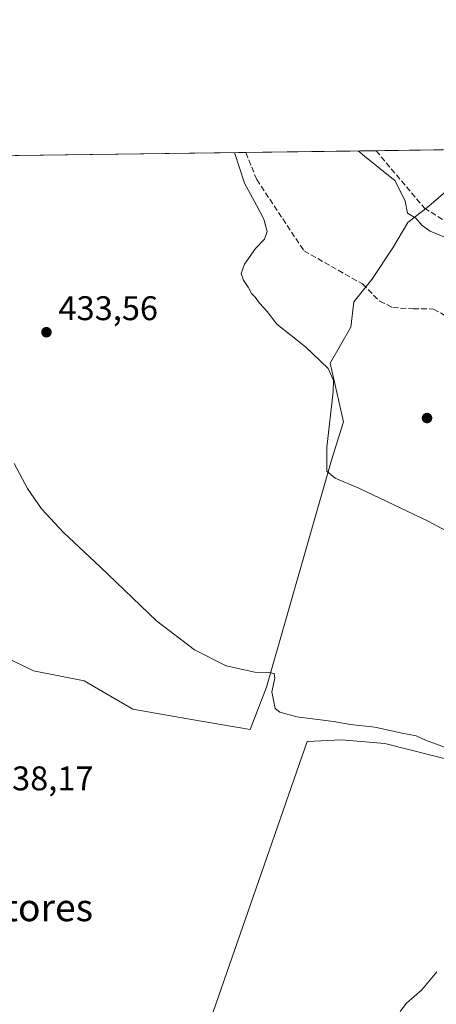
# Model space of a CAD drawing. Units: metres. Extents: x 594770 to 598266, y 4657357 to 4659720.
# Drawn here: x 595300 to 595422, y 4659431 to 4659720 of the extents above; entities that cross this region are included whole.
import ezdxf
from ezdxf.enums import TextEntityAlignment as Align

# ---------------------------------------------------------------- set-up
doc = ezdxf.new("R2010")
doc.units = ezdxf.units.M
doc.header["$MEASUREMENT"] = 0
doc.linetypes.add('DGN Style 3', pattern=[2.307223458686699, 1.648016756204785, -0.6592067024819142])
for name, color, linetype, lineweight in [('Arbolado forestal CxS', 92, 'Continuous', 0), ('Comarca CxS', 21, 'Continuous', 0), ('Comunidad Autónoma CxS', 142, 'Continuous', 0), ('Corriente artificial lineal', 4, 'DGN Style 3', 13), ('Cultivos herbáceos CxS', 92, 'Continuous', 0), ('Cultivos leñosos CxS', 92, 'Continuous', 0), ('Curva de nivel normal', 30, 'Continuous', 0), ('Municipio CxS', 4, 'Continuous', 0), ('Provincia CxS', 1, 'Continuous', 0), ('Punto de cota en terreno', 7, 'Continuous', 0), ('Rótulo de punto de cota en terreno', 7, 'Continuous', 0), ('Texto cartográfico', 7, 'Continuous', 0)]:
    doc.layers.add(name, color=color, linetype=linetype, lineweight=lineweight)
doc.styles.add('Style-Arial', font='txt')

# ---------------------------------------------------------------- blocks, each defined once
blk = doc.blocks.new('5PATER')
at = {"layer": 'Arbolado forestal CxS', "linetype": 'Continuous', "lineweight": 0}
h = blk.add_hatch(color=51, dxfattribs=at)
edge = h.paths.add_edge_path()
edge.add_ellipse((0, 0), major_axis=(-0.1095731443231308, -0.1110710700762829), ratio=0.9994222409660322, start_angle=0, end_angle=360)

msp = doc.modelspace()

# ---------------------------------------------------------------- linework, layer by layer
at = {"layer": 'Comarca CxS', "color": 21, "linetype": 'Continuous', "lineweight": 0, "flags": 128}
msp.add_lwpolyline([(596351.6826694196, 4657380.854273627), (594801.4600006987, 4657359.719983436), (594780.2915378019, 4658940.745109726), (594770.4900007005, 4659672.799983412), (597624.3255015338, 4659711.735946354), (598216.8500007233, 4659719.819983411), (598248.960000724, 4657406.719983435)], close=True, dxfattribs=at)
at = {"layer": 'Comunidad Autónoma CxS', "color": 142, "linetype": 'Continuous', "lineweight": 0, "flags": 128}
msp.add_lwpolyline([(596351.6826694196, 4657380.854273627), (594801.4600006987, 4657359.719983436), (594780.2915378019, 4658940.745109726), (594770.4900007005, 4659672.799983412), (597624.3255015338, 4659711.735946354), (598216.8500007233, 4659719.819983411), (598248.960000724, 4657406.719983435)], close=True, dxfattribs=at)
at = {"layer": 'Corriente artificial lineal', "color": 4, "linetype": 'DGN Style 3', "lineweight": 13}
for points in [[(595366.3808000004, 4659680.9299, 429.1964000000008), (595369.5401, 4659672.9901, 429.2354999999953), (595383.4001000002, 4659652.110099999, 428.4122999999963), (595400.5301000001, 4659642.4001, 428.2436000000016), (595405.5701000001, 4659637.390100001, 427.6793000000035), (595409.4001000002, 4659635.5001, 427.594299999997), (595415.4600999998, 4659635.100099999, 427.3078999999998), (595421.3501000004, 4659635.0701, 427.1417999999976), (595434.2801000001, 4659627.6801, 426.9186999999947), (595448.5201000003, 4659614.850099999, 427.0923999999941), (595465.8101000005, 4659596.880100001, 426.7673000000068), (595476.9600999998, 4659583.7501, 426.0063999999985), (595499.4600999998, 4659560.600099999, 425.8347000000067), (595507.1700999998, 4659551.210100001, 425.7688000000053), (595520.1700999998, 4659536.090100001, 425.1353999999993), (595538.3800999997, 4659518.520099999, 424.7011000000057), (595549.0500999996, 4659510.1501, 424.4015000000073), (595560.6801000005, 4659502.3301, 424.1478000000062), (595569.6300999997, 4659497.5701, 424.1211000000039), (595572.9301000005, 4659495.190099999, 424.2777999999962), (595574.1749999998, 4659494.2897, 424.3448000000063)], [(595404.5268999999, 4659681.450400001, 431.6652000000031), (595418.6601, 4659664.620100001, 430.9196999999986), (595431.1201, 4659656.960100001, 431.1692000000039), (595451.0100999996, 4659643.970100001, 431.1821000000054), (595469.2500999998, 4659630.610099999, 431.0157000000036), (595480.6901000004, 4659622.780099999, 431.1122000000032), (595493.3601000002, 4659613.470100001, 431.0852000000014), (595497.7801000001, 4659609.850099999, 431.1377000000066), (595508.6401000004, 4659596.270099999, 430.6208999999944), (595532.3501000004, 4659579.0101, 431.1120999999985), (595540.3501000004, 4659572.540100001, 430.9002999999939), (595543.8800999997, 4659567.880100001, 430.6083000000072), (595548.4501, 4659562.5701, 431.0660999999964), (595552.5100999996, 4659558.9901, 430.9208999999974), (595557.2500999998, 4659556.800100001, 430.962400000004), (595561.8000999996, 4659555.450099999, 430.9311000000016), (595577.4501, 4659552.8301, 430.5322000000015), (595587.1101000002, 4659550.530099999, 430.5194999999949), (595594.3901000004, 4659547.9301, 430.6212999999989), (595608.4600999998, 4659544.920100001, 430.7912999999971), (595614.2500999998, 4659544.450099999, 430.7256000000052), (595624.3800999997, 4659546.7301, 430.9039000000049), (595625.2626999998, 4659546.9298, 430.8567999999942)]]:
    msp.add_polyline3d(points, dxfattribs=at)
at = {"layer": 'Cultivos herbáceos CxS', "color": 92, "linetype": 'Continuous', "lineweight": 0}
for points in [[(595290.5538999997, 4659535.623299999, 438.5577999999951), (595304.1995999999, 4659529.097100001, 438.0620000000054), (595319.0314999997, 4659526.1305, 437.5752000000066), (595333.2701000003, 4659517.824300001, 437.9063000000024), (595350.4754999997, 4659514.8577, 436.9208000000072), (595367.6807000004, 4659511.891100001, 436.6435000000056), (595372.4272999996, 4659524.3499, 435.1493999999948), (595391.4134999998, 4659590.796900001, 430.2361999999994), (595394.9735000003, 4659602.069300001, 429.7020000000048), (595391.0232999995, 4659619.187700001, 430.0409999999974), (595397.1639, 4659629.7137, 429.4554999999964), (595398.0411, 4659637.169700001, 429.122000000003), (595403.3043000001, 4659643.748500001, 428.3496000000014), (595409.4446999999, 4659652.958699999, 428.622000000003), (595413.8309000004, 4659660.4145, 429.9511000000057), (595419.9713000003, 4659665.2389, 431.232600000003), (595425.6728999997, 4659670.063300001, 433.1766000000061), (595429.6204000004, 4659670.940300001, 433.9176000000007), (595438.8306999998, 4659666.993100001, 434.1520000000019), (595444.0937000001, 4659663.922900001, 434.3028000000049), (595449.6749, 4659668.965100001, 435.3196000000025)], [(595290.5538999997, 4659535.623299999, 438.5577999999951), (595304.1995999999, 4659529.097100001, 438.0620000000054), (595319.0314999997, 4659526.1305, 437.5752000000066), (595333.2701000003, 4659517.824300001, 437.9063000000024), (595350.4754999997, 4659514.8577, 436.9208000000072), (595367.6807000004, 4659511.891100001, 436.6435000000056), (595372.4272999996, 4659524.3499, 435.1493999999948), (595391.4134999998, 4659590.796900001, 430.2361999999994), (595394.9735000003, 4659602.069300001, 429.7020000000048), (595391.0232999995, 4659619.187700001, 430.0409999999974), (595397.1639, 4659629.7137, 429.4554999999964), (595398.0411, 4659637.169700001, 429.122000000003), (595403.3043000001, 4659643.748500001, 428.3496000000014), (595409.4446999999, 4659652.958699999, 428.622000000003), (595413.8309000004, 4659660.4145, 429.9511000000057), (595419.9713000003, 4659665.2389, 431.232600000003), (595425.6728999997, 4659670.063300001, 433.1766000000061)], [(595429.8757999997, 4659501.9944, 435.4976000000024), (595407.1216000002, 4659507.815199999, 436.0066999999981), (595394.4216, 4659508.873600001, 436.3638000000064), (595384.3674, 4659508.3444, 436.7342999999965), (595352.0882000001, 4659415.74, 436.7896999999939)], [(595352.0882000001, 4659415.74, 436.7896999999939), (595384.3674, 4659508.3444, 436.7342999999965), (595394.4216, 4659508.873600001, 436.3638000000064), (595407.1216000002, 4659507.815199999, 436.0066999999981), (595429.8757999997, 4659501.9944, 435.4976000000024)]]:
    msp.add_polyline3d(points, dxfattribs=at)
at = {"layer": 'Cultivos leñosos CxS', "color": 92, "linetype": 'Continuous', "lineweight": 0, "extrusion": (0.06919514172879303, 0.0009440357464344488, 0.9976026970480992), "elevation": 46023.53395102244, "flags": 128}
msp.add_lwpolyline([(4651125.444947632, -657185.6798668307), (4651125.444947633, -657268.293586052)], dxfattribs=at)
at = {"layer": 'Cultivos leñosos CxS', "color": 92, "linetype": 'Continuous', "lineweight": 0, "extrusion": (-0.0645724752594451, -0.000881085443131177, 0.9979126310090028), "elevation": -42121.55742274064, "flags": 128}
msp.add_lwpolyline([(-4651124.249649626, 657538.3401685834), (-4651124.249649626, 657576.5696184731)], dxfattribs=at)
at = {"layer": 'Cultivos leñosos CxS', "color": 92, "linetype": 'Continuous', "lineweight": 0, "extrusion": (-0.1494517738494425, -0.002038964190167507, 0.9887669138468814), "elevation": -98058.37005052739, "flags": 128}
msp.add_lwpolyline([(-4651125.534252183, 651577.9131309623), (-4651125.534252184, 651604.2690137879)], dxfattribs=at)
at = {"layer": 'Cultivos leñosos CxS', "color": 92, "linetype": 'Continuous', "lineweight": 0}
for points in [[(595283.9727999996, 4659679.805600001, 434.913400000005), (595438.4412000002, 4659681.913100001, 436.0558000000019), (595449.6749, 4659668.965100001, 435.3196000000025), (595444.0937000001, 4659663.922900001, 434.3028000000049), (595438.8306999998, 4659666.993100001, 434.1520000000019), (595429.6204000004, 4659670.940300001, 433.9176000000007), (595425.6728999997, 4659670.063300001, 433.1766000000061), (595419.9713000003, 4659665.2389, 431.232600000003), (595413.8309000004, 4659660.4145, 429.9511000000057), (595409.4446999999, 4659652.958699999, 428.622000000003), (595403.3043000001, 4659643.748500001, 428.3496000000014), (595398.0411, 4659637.169700001, 429.122000000003), (595397.1639, 4659629.7137, 429.4554999999964), (595391.0232999995, 4659619.187700001, 430.0409999999974), (595394.9735000003, 4659602.069300001, 429.7020000000048), (595391.4134999998, 4659590.796900001, 430.2361999999994), (595372.4272999996, 4659524.3499, 435.1493999999948), (595367.6807000004, 4659511.891100001, 436.6435000000056), (595350.4754999997, 4659514.8577, 436.9208000000072), (595333.2701000003, 4659517.824300001, 437.9063000000024), (595319.0314999997, 4659526.1305, 437.5752000000066), (595304.1995999999, 4659529.097100001, 438.0620000000054), (595290.5538999997, 4659535.623299999, 438.5577999999951)], [(595290.5538999997, 4659535.623299999, 438.5577999999951), (595304.1995999999, 4659529.097100001, 438.0620000000054), (595319.0314999997, 4659526.1305, 437.5752000000066), (595333.2701000003, 4659517.824300001, 437.9063000000024), (595350.4754999997, 4659514.8577, 436.9208000000072), (595367.6807000004, 4659511.891100001, 436.6435000000056), (595372.4272999996, 4659524.3499, 435.1493999999948), (595391.4134999998, 4659590.796900001, 430.2361999999994), (595394.9735000003, 4659602.069300001, 429.7020000000048), (595391.0232999995, 4659619.187700001, 430.0409999999974), (595397.1639, 4659629.7137, 429.4554999999964), (595398.0411, 4659637.169700001, 429.122000000003), (595403.3043000001, 4659643.748500001, 428.3496000000014), (595409.4446999999, 4659652.958699999, 428.622000000003), (595413.8309000004, 4659660.4145, 429.9511000000057), (595419.9713000003, 4659665.2389, 431.232600000003), (595425.6728999997, 4659670.063300001, 433.1766000000061), (595429.6204000004, 4659670.940300001, 433.9176000000007), (595438.8306999998, 4659666.993100001, 434.1520000000019), (595444.0937000001, 4659663.922900001, 434.3028000000049), (595449.6749, 4659668.965100001, 435.3196000000025)], [(595352.0882000001, 4659415.74, 436.7896999999939), (595384.3674, 4659508.3444, 436.7342999999965), (595394.4216, 4659508.873600001, 436.3638000000064), (595407.1216000002, 4659507.815199999, 436.0066999999981), (595429.8757999997, 4659501.9944, 435.4976000000024)], [(595352.0882000001, 4659415.74, 436.7896999999939), (595384.3674, 4659508.3444, 436.7342999999965), (595394.4216, 4659508.873600001, 436.3638000000064), (595407.1216000002, 4659507.815199999, 436.0066999999981), (595429.8757999997, 4659501.9944, 435.4976000000024)]]:
    msp.add_polyline3d(points, dxfattribs=at)
at = {"layer": 'Curva de nivel normal', "color": 30, "linetype": 'Continuous', "lineweight": 0, "flags": 128}
for points, elevation in [([(595445.5599999996, 4659559.040100001), (595419.7699999996, 4659572.920100001), (595399.5, 4659582.600099999), (595392.5800000001, 4659585.530099999), (595390.0999999996, 4659587.620100001), (595390.0499999998, 4659594.5601), (595391.9400000004, 4659610.850099999), (595392.0099999999, 4659614.120100001), (595390.4600000001, 4659617.610099999), (595383.8600000005, 4659624.0101), (595375.4699999997, 4659630.620100001), (595372.5999999996, 4659634.3201), (595370.3600000005, 4659636.800100001), (595369.1299999999, 4659638.520099999), (595368.0099999999, 4659639.620100001), (595367.0599999996, 4659641.470100001), (595365.6399999997, 4659643.4901), (595364.9500000002, 4659645.4901), (595365.9500000002, 4659648.1601), (595369.1900000004, 4659652.8201), (595371.8600000005, 4659655.4901), (595372.5899999999, 4659657.800100001), (595371.6799999997, 4659661.350099999), (595369.5, 4659665.4801), (595365.9299999997, 4659671.970100001), (595363.0083, 4659680.884099999)], 430), ([(595399.2577000001, 4659681.378599999), (595401.0800000001, 4659679.850099999), (595410.0999999996, 4659672.5801), (595413, 4659666.690099999), (595413.7000000002, 4659663.1801), (595416.1600000003, 4659661.640100001), (595418.0700000003, 4659659.550100001), (595420.4000000004, 4659657.880100001), (595424.9000000004, 4659656.040100001)], 430), ([(595426.7599999999, 4659505.9101), (595418.9900000002, 4659508.8101), (595416.2199999997, 4659510.050100001), (595412.1299999999, 4659510.840100001), (595404.1799999997, 4659512.540100001), (595397.0099999999, 4659513.360099999), (595392, 4659514.220100001), (595381.3200000003, 4659515.5801), (595376.3200000003, 4659517.0001), (595374.9400000004, 4659518.100099999), (595373.9699999997, 4659522.9301), (595374.8600000005, 4659526.9101), (595374.6299999999, 4659528.2601), (595373, 4659528.640100001), (595368.9699999997, 4659528.7301), (595360.5800000001, 4659530.5601), (595351.3700000001, 4659535.190099999), (595340.2000000002, 4659543.690099999), (595323.7300000006, 4659559.540100001), (595312.9400000004, 4659569.6501), (595306.4800000006, 4659576.5701), (595302.4100000003, 4659582.460100001), (595298.4800000006, 4659589.770099999)], 435), ([(595411.5599999996, 4659429.290100001), (595413.3899999997, 4659431.780099999), (595417.8799999999, 4659435.640100001), (595422.3399999999, 4659440.9001)], 435)]:
    msp.add_lwpolyline(points, dxfattribs=dict(at, elevation=elevation))
at = {"layer": 'Municipio CxS', "color": 4, "linetype": 'Continuous', "lineweight": 0, "flags": 128}
msp.add_lwpolyline([(594770.4900007005, 4659672.799983412), (597624.3255015338, 4659711.735946354)], dxfattribs=at)
at = {"layer": 'Provincia CxS', "color": 1, "linetype": 'Continuous', "lineweight": 0, "flags": 128}
msp.add_lwpolyline([(596351.6826694196, 4657380.854273627), (594801.4600006987, 4657359.719983436), (594780.2915378019, 4658940.745109726), (594770.4900007005, 4659672.799983412), (597624.3255015338, 4659711.735946354), (598216.8500007233, 4659719.819983411), (598248.960000724, 4657406.719983435)], close=True, dxfattribs=at)

# ---------------------------------------------------------------- block references
at = {"layer": 'Punto de cota en terreno', "color": 7, "linetype": 'Continuous', "lineweight": 0, "xscale": 10, "yscale": 10, "zscale": 10}
for p in [(595307.9500000002, 4659628.279999999, 433.5599999999977), (595419.4500000002, 4659603.130000001, 428.4900000000052)]:
    msp.add_blockref('5PATER', p, dxfattribs=at)

# ---------------------------------------------------------------- texts
at = {"layer": 'Rótulo de punto de cota en terreno', "color": 7, "linetype": 'Continuous', "lineweight": 0, "style": 'Style-Arial'}
for s, p in [('433,56', (595311.4778000005, 4659631.807800001)), ('438,17', (595292.5778000001, 4659494.0878))]:
    msp.add_text(s, height=7.000000000000002, dxfattribs=at).set_placement(p)
at = {"layer": 'Texto cartográfico', "color": 7, "linetype": 'Continuous', "lineweight": 0, "style": 'Style-Arial'}
msp.add_text('Abatores', height=8, dxfattribs=at).set_placement((595298.794604878, 4659459.750150001), align=Align.MIDDLE_CENTER)

doc.saveas('drawing.dxf')
